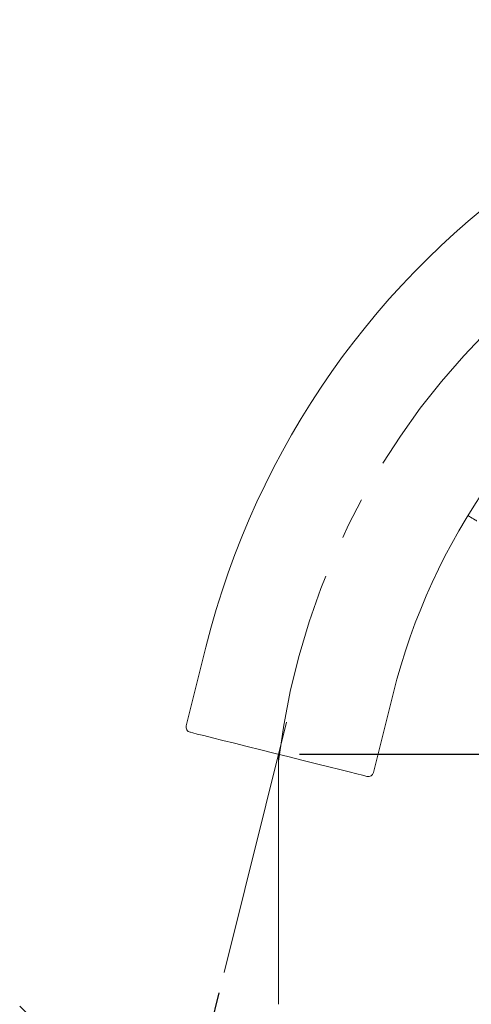
# Model space of a CAD drawing. Units: millimetres. Extents: x 0 to 210, y 0 to 297.
# Drawn here: x 142 to 156, y 170 to 199 of the extents above; entities that cross this region are included whole.
import ezdxf

# ---------------------------------------------------------------- set-up
doc = ezdxf.new("R2010")
doc.units = ezdxf.units.MM
doc.header["$PDMODE"] = 3
doc.linetypes.add('CENTER', pattern=[50.8, 31.75, -6.35, 6.35, -6.35])
doc.linetypes.add('CENTERX2', pattern=[20.32, 12.7, -2.54, 2.54, -2.54])
doc.layers.add('アノテーション', color=7, linetype='Continuous')
doc.layers.add('繪圖線', color=7, linetype='Continuous')
doc.layers.add('中心線', color=2, linetype='CENTER', lineweight=18)
doc.styles.get("Standard").update_dxf_attribs({"font": 'Microsoft JhengHei.ttf'})
doc.dimstyles.new('ISO-25', dxfattribs={"dimtxt": 3, "dimasz": 3, "dimexe": 1.25, "dimexo": 0.625, "dimtad": 1, "dimtih": 1, "dimtoh": 1, "dimdec": 0, "dimlfac": 5, "dimdsep": 46, "dimtxsty": 'Standard', "dimcen": 2.5, "dimclrd": 3, "dimclre": 3, "dimclrt": 2, "dimadec": 0, "dimazin": 2, "dimtfac": 1, "dimtdec": 0, "dimtmove": 1, "dimatfit": 3, "dimfxl": 1, "dimarcsym": 0})

# ---------------------------------------------------------------- blocks, each defined once
blk = doc.blocks.new('*D46')
at = {"layer": 'Defpoints', "color": 0, "transparency": 16777216}
for p in [(150.031, 177.999), (149.789, 177.032), (148.149, 170.467), (149.789, 169.511), (148.904, 166.209)]:
    blk.add_point(p, dxfattribs=at)
at = {"layer": '繪圖線', "color": 3, "lineweight": -2, "transparency": 16777216}
for p, q in [((147.997, 169.861), (146.854, 165.284)), ((149.789, 168.886), (149.789, 164.923))]:
    blk.add_line(p, q, dxfattribs=at)
for start, end in [(224.2133, 240.093), (285.8798, 301.7596), (255.9728, 270)]:
    blk.add_arc((149.789, 177.032), 10.859, start, end, dxfattribs=at)
at = {"layer": '繪圖線', "color": 3, "transparency": 16777216}
for points in [[(144.562, 168.083), (144.188, 167.155), (147.157, 166.497)], [(152.829, 166.092), (152.691, 167.083), (149.789, 166.173)]]:
    blk.add_solid(points, dxfattribs=at)
at = {"layer": '繪圖線', "color": 2, "transparency": 16777216, "insert": (143.56, 163.969), "char_height": 3, "attachment_point": 1}
blk.add_mtext('14°', dxfattribs=at)
blk = doc.blocks.new('*D47')
at = {"layer": 'Defpoints', "color": 0, "transparency": 16777216}
for p in [(149.789, 177.032), (160.621, 149.832), (189.029, 149.832)]:
    blk.add_point(p, dxfattribs=at)
at = {"layer": '繪圖線', "color": 3, "lineweight": -2, "transparency": 16777216}
for p, q in [((150.414, 177.032), (161.871, 177.032)), ((160.621, 174.032), (160.621, 164.041)), ((160.621, 152.832), (160.621, 159.673)), ((188.404, 149.832), (159.371, 149.832))]:
    blk.add_line(p, q, dxfattribs=at)
at = {"layer": '繪圖線', "color": 3, "transparency": 16777216}
for points in [[(160.121, 174.032), (161.121, 174.032), (160.621, 177.032)], [(160.121, 152.832), (161.121, 152.832), (160.621, 149.832)]]:
    blk.add_solid(points, dxfattribs=at)
at = {"layer": '繪圖線', "color": 2, "transparency": 16777216, "insert": (160.621, 163.416), "char_height": 3, "attachment_point": 2}
blk.add_mtext('138', dxfattribs=at)

msp = doc.modelspace()

# ---------------------------------------------------------------- linework, layer by layer
at = {"color": 7, "linetype": 'Continuous', "lineweight": 15}
for p, q in [((147.606, 180.258), (147.014, 177.89)), ((152.641, 176.484), (153.233, 178.852)), ((149.536, 177.093), (149.537, 177.095)), ((150.041, 176.967), (150.041, 176.969))]:
    msp.add_line(p, q, dxfattribs=at)
at = {"color": 7, "linetype": 'Continuous', "lineweight": 15, "flags": 128}
for points in [[(155.746, 184.056), (155.74, 184.06), (155.721, 184.071), (155.691, 184.089), (155.652, 184.112), (155.606, 184.139), (155.557, 184.168)], [(152.447, 176.368), (152.413, 176.377), (152.311, 176.402), (152.143, 176.444), (151.914, 176.501), (151.631, 176.572), (151.299, 176.655), (150.929, 176.747), (150.529, 176.847), (150.109, 176.952), (149.682, 177.059), (149.257, 177.165), (148.846, 177.268), (148.46, 177.364), (148.108, 177.452), (147.799, 177.529), (147.542, 177.593), (147.343, 177.643), (147.208, 177.677), (147.139, 177.694), (147.131, 177.696)]]:
    msp.add_lwpolyline(points, dxfattribs=at)
at = {"color": 7, "linetype": 'Continuous', "lineweight": 15}
for centre, radius, start, end in [((171.776, 174.219), 24.913, 0, 165.9728), ((171.776, 174.219), 19.113, 0, 165.9728), ((147.17, 177.851), 0.16, 165.9728, 255.9728), ((152.486, 176.523), 0.16, 255.9728, 345.9728)]:
    msp.add_arc(centre, radius, start, end, dxfattribs=at)
msp.add_open_spline([(155.483, 184.212), (155.491, 184.207), (155.515, 184.193), (155.541, 184.178), (155.557, 184.168)], degree=3, knots=[0.616808, 0.616808, 0.616808, 0.616808, 0.7500014, 1, 1, 1, 1], dxfattribs=at)
at = {"layer": 'アノテーション', "color": 7, "linetype": 'CENTERX2', "lineweight": 0}
msp.add_line((150.031, 177.999), (148.149, 170.467), dxfattribs=at)
at = {"layer": 'アノテーション', "color": 7, "lineweight": 0}
msp.add_line((149.789, 177.032), (149.789, 169.511), dxfattribs=at)
at = {"layer": '中心線', "ltscale": 0.2}
msp.add_arc((171.708, 174.183), 22.081, 0, 173.1138, dxfattribs=at)

# ---------------------------------------------------------------- dimensions: what is measured, and where the dimension line sits
at = {"layer": '繪圖線'}
dim = msp.add_angular_dim_2l(base=(148.904, 166.209), line1=((148.149, 170.467), (150.031, 177.999)), line2=((149.789, 169.511), (149.789, 177.032)), dimstyle='ISO-25', override={"dimtmove": 1}, dxfattribs=at)
dim.commit()
dim.dimension.update_dxf_attribs({"geometry": '*D46', "text_midpoint": (146.375, 162.435), "dimtype": 162})
dim = msp.add_linear_dim(base=(160.621, 149.832), p1=(149.789, 177.032), p2=(189.029, 149.832), angle=90, text='138', dimstyle='ISO-25', dxfattribs=at)
dim.commit()
dim.dimension.update_dxf_attribs({"geometry": '*D47', "text_midpoint": (160.621, 161.857), "dimtype": 160})

doc.saveas('drawing.dxf')
